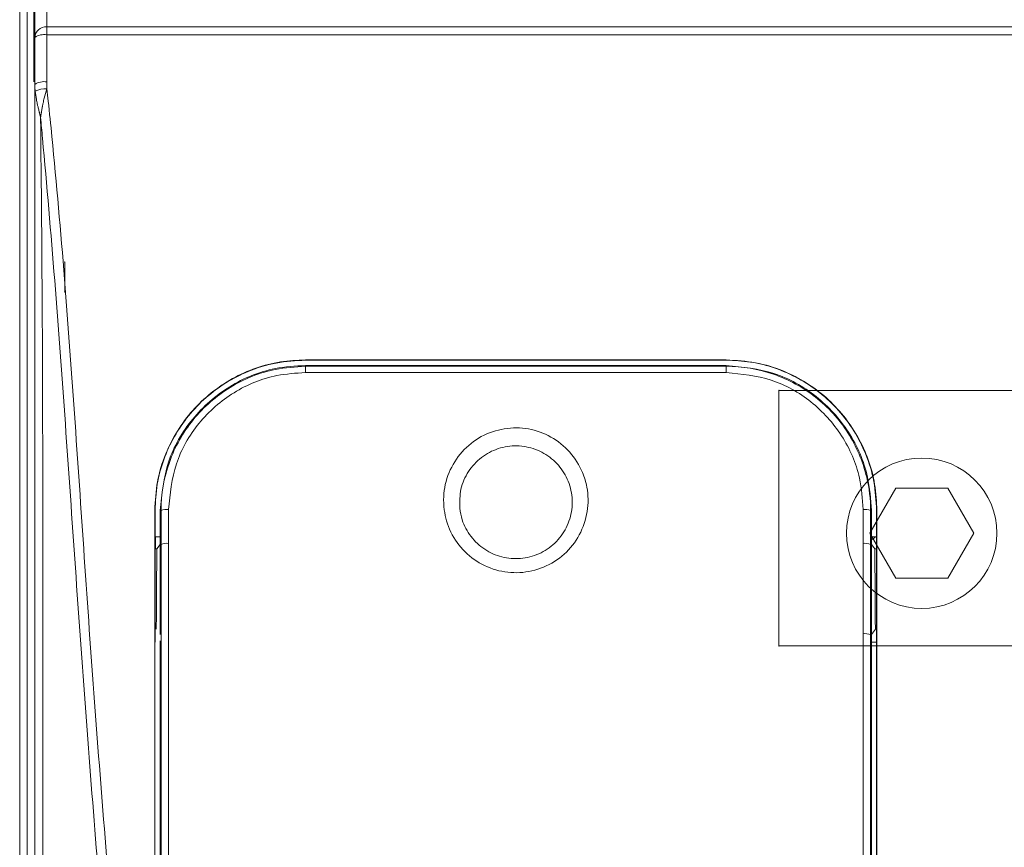
# Model space of a CAD drawing. Units: centimetres. Extents: x -10.5 to 10.5, y -6.4 to 6.4.
# Drawn here: x -10.5 to -7.4, y 1.1 to 3.7 of the extents above; entities that cross this region are included whole.
import ezdxf

# ---------------------------------------------------------------- set-up
doc = ezdxf.new("R2010")
doc.units = ezdxf.units.CM
doc.header["$MEASUREMENT"] = 0

msp = doc.modelspace()

# ---------------------------------------------------------------- linework, layer by layer
at = {"color": 3, "lineweight": 9}
for points in [[(-10.47634, 5.04726), (-10.47634, 5.04726), (-10.47634, -6.22387), (-10.47634, -6.22387)], [(-10.5, -6.01629), (-10.5, -6.01629), (-10.5, 4.8064), (-10.5, 4.8064)], [(-10.45516, 4.8064), (-10.45516, 4.8064), (-10.45516, 3.53385), (-10.45516, 3.53385)], [(-10.45268, 3.67369), (-10.45268, 3.67369), (-10.45268, 4.6244), (-10.45268, 4.6244)], [(-10.41483, 3.84461), (-10.41483, 3.84461), (-10.41483, 3.70721), (-10.41483, 3.70721)], [(-10.41483, 3.70721), (-10.43452, 3.70833), (-10.45142, 3.69336), (-10.45268, 3.67369)], [(-10.41483, 3.70721), (-10.41483, 3.70721), (-10.41483, 3.68201), (-10.41483, 3.68201)], [(-10.41483, 3.70721), (-10.41483, 3.70721), (-2.0684, 3.70721), (-2.0684, 3.70721)], [(-10.41483, 3.68201), (-10.42806, 3.68443), (-10.44169, 3.68143), (-10.45268, 3.67369)], [(-10.45268, 3.52597), (-10.45268, 3.52597), (-10.45268, 3.67369), (-10.45268, 3.67369)], [(-10.41483, 3.68201), (-10.41483, 3.68201), (-10.41483, 3.53398), (-10.41483, 3.53398)], [(-2.0684, 3.68201), (-2.0684, 3.68201), (-10.41483, 3.68201), (-10.41483, 3.68201)], [(-10.41483, 3.53398), (-10.42801, 3.53633), (-10.44159, 3.53346), (-10.45268, 3.52597)], [(-10.41459, 3.51193), (-10.42727, 3.51273), (-10.43995, 3.51034), (-10.45147, 3.50498)], [(-10.35805, 2.87274), (-10.35805, 2.87274), (-10.35805, 2.96737), (-10.35805, 2.96737)], [(-9.60101, 2.65909), (-9.60101, 2.65909), (-8.27618, 2.65909), (-8.27618, 2.65909)], [(-9.60101, 2.65825), (-9.60101, 2.65825), (-9.60101, 2.65909), (-9.60101, 2.65909)], [(-8.27618, 2.65825), (-8.27618, 2.65825), (-9.60101, 2.65825), (-9.60101, 2.65825)], [(-9.60101, 2.639), (-9.60101, 2.639), (-9.60101, 2.64169), (-9.60101, 2.64169)], [(-9.60101, 2.64169), (-9.60101, 2.64169), (-8.27618, 2.64169), (-8.27618, 2.64169)], [(-9.60101, 2.639), (-9.60101, 2.639), (-9.60101, 2.61917), (-9.60101, 2.61917)], [(-9.60101, 2.639), (-9.60101, 2.639), (-8.27618, 2.639), (-8.27618, 2.639)], [(-8.27618, 2.65825), (-8.27618, 2.65825), (-8.27618, 2.65909), (-8.27618, 2.65909)], [(-8.27618, 2.639), (-8.27618, 2.639), (-8.27618, 2.64169), (-8.27618, 2.64169)], [(-8.27618, 2.639), (-8.27618, 2.639), (-8.27618, 2.61917), (-8.27618, 2.61917)], [(-8.27618, 2.61917), (-8.27618, 2.61917), (-9.60101, 2.61917), (-9.60101, 2.61917)], [(-10.07416, 2.1851), (-10.07416, 2.1851), (-10.075, 2.1851), (-10.075, 2.1851)], [(-10.07416, 2.1851), (-10.07416, 2.1851), (-10.07416, 2.1023), (-10.07416, 2.1023)], [(-10.05507, 2.18509), (-10.05507, 2.18509), (-10.0576, 2.1851), (-10.0576, 2.1851)], [(-10.0576, 2.10364), (-10.0576, 2.10364), (-10.0576, 2.1851), (-10.0576, 2.1851)], [(-10.03143, 2.18823), (-10.03945, 2.18913), (-10.04756, 2.18805), (-10.05507, 2.18509)], [(-7.82212, 2.18509), (-7.82962, 2.18805), (-7.83774, 2.18913), (-7.84576, 2.18823)], [(-7.82212, 2.18509), (-7.82212, 2.18509), (-7.81959, 2.1851), (-7.81959, 2.1851)], [(-7.81959, 2.1851), (-7.81959, 2.1851), (-7.81959, 2.10364), (-7.81959, 2.10364)], [(-7.80302, 2.1023), (-7.80302, 2.1023), (-7.80302, 2.1851), (-7.80302, 2.1851)], [(-7.80302, 2.1851), (-7.80302, 2.1851), (-7.80219, 2.1851), (-7.80219, 2.1851)], [(-10.075, 2.1023), (-10.07501, 1.99202), (-10.07501, 1.88162), (-10.07499, 1.77109)], [(-10.07416, 2.1023), (-10.07416, 2.1023), (-10.075, 2.1023), (-10.075, 2.1023)], [(-10.07416, 2.1023), (-10.07416, 2.1023), (-10.0576, 2.1023), (-10.0576, 2.1023)], [(-10.07416, 2.1023), (-10.07416, 2.1023), (-10.07416, 1.77109), (-10.07416, 1.77109)], [(-10.07251, 2.06431), (-10.07251, 2.06431), (-10.07251, 2.1023), (-10.07251, 2.1023)], [(-10.0576, 2.07864), (-10.0576, 2.07864), (-10.06844, 2.06431), (-10.06844, 2.06431)], [(-10.05507, 2.07863), (-10.05507, 2.07863), (-10.0576, 2.07864), (-10.0576, 2.07864)], [(-10.03143, 2.08163), (-10.03944, 2.0825), (-10.04754, 2.08147), (-10.05507, 2.07863)], [(-7.82211, 2.07863), (-7.82965, 2.08148), (-7.83775, 2.0825), (-7.84576, 2.08163)], [(-7.82211, 2.07863), (-7.82211, 2.07863), (-7.81959, 2.07864), (-7.81959, 2.07864)], [(-7.81959, 2.1023), (-7.81959, 2.1023), (-7.80302, 2.1023), (-7.80302, 2.1023)], [(-7.81937, 2.09319), (-7.81442, 2.0948), (-7.81013, 2.098), (-7.80718, 2.1023)], [(-7.80302, 2.1023), (-7.80302, 2.1023), (-7.80219, 2.1023), (-7.80219, 2.1023)], [(-7.80302, 1.77109), (-7.80302, 1.77109), (-7.80302, 2.1023), (-7.80302, 2.1023)], [(-7.80219, 1.77109), (-7.80217, 1.88162), (-7.80217, 1.99202), (-7.80219, 2.1023)], [(-10.06844, 2.06431), (-10.06844, 2.06431), (-10.07416, 2.06431), (-10.07416, 2.06431)], [(-7.80302, 2.06431), (-7.80302, 2.06431), (-7.80874, 2.06431), (-7.80874, 2.06431)], [(-7.82211, 1.79474), (-7.82972, 1.79726), (-7.83777, 1.79816), (-7.84575, 1.79739)], [(-7.80302, 1.81157), (-7.80302, 1.81157), (-7.80708, 1.81157), (-7.80708, 1.81157)], [(-10.0576, 0.6821), (-10.0576, 0.6821), (-10.0576, 1.77525), (-10.0576, 1.77525)], [(-7.82211, 1.79474), (-7.82211, 1.79474), (-7.81959, 1.79475), (-7.81959, 1.79475)], [(-7.81959, 1.77525), (-7.81959, 1.77525), (-7.81959, 0.6821), (-7.81959, 0.6821)], [(-7.80302, 1.77109), (-7.80302, 1.77109), (-7.81959, 1.77109), (-7.81959, 1.77109)], [(-7.80302, 0.6821), (-7.80302, 0.6821), (-7.80302, 1.77109), (-7.80302, 1.77109)], [(-7.80302, 1.77109), (-7.80302, 1.77109), (-7.80219, 1.77109), (-7.80219, 1.77109)]]:
    msp.add_open_spline(points, degree=3, dxfattribs=at)
for points, knots in [([(-10.41483, 3.53398), (-10.41483, 3.5317), (-10.41482, 3.52941), (-10.41481, 3.52712), (-10.41481, 3.52712), (-10.41477, 3.52206), (-10.41468, 3.517), (-10.41459, 3.51193)], [0, 0, 0, 0, 0.3333333, 0.3333333, 0.3333333, 0.3333333, 1, 1, 1, 1]), ([(-10.45268, -4.71442), (-10.45268, -4.44557), (-10.45268, -4.17672), (-10.45268, -3.90684), (-10.45268, -3.90684), (-10.45268, -3.63699), (-10.45268, -3.36611), (-10.45268, -3.09373), (-10.45268, -3.09373), (-10.45268, -2.83379), (-10.45268, -2.57247), (-10.45268, -2.31002), (-10.45268, -2.31002), (-10.45268, -2.04757), (-10.45268, -1.78397), (-10.45268, -1.51965), (-10.45268, -1.51965), (-10.45268, -1.25292), (-10.45268, -0.98545), (-10.45268, -0.71757), (-10.45268, -0.71757), (-10.45268, -0.44968), (-10.45268, -0.18137), (-10.45268, 0.08708), (-10.45268, 0.08708), (-10.45268, 0.21476), (-10.45268, 0.34247), (-10.45268, 0.47021), (-10.45268, 0.47021), (-10.45268, 0.72605), (-10.45268, 0.98199), (-10.45268, 1.23768), (-10.45268, 1.23768), (-10.45268, 1.49336), (-10.45268, 1.7488), (-10.45268, 2.0037), (-10.45268, 2.0037), (-10.45268, 2.2583), (-10.45268, 2.51236), (-10.45268, 2.76584), (-10.45268, 2.76584), (-10.45268, 3.01928), (-10.45268, 3.27214), (-10.45268, 3.52595), (-10.45268, 3.52595), (-10.45268, 3.52596), (-10.45268, 3.52596), (-10.45268, 3.52597)], [0, 0, 0, 0, 0.0769231, 0.0769231, 0.0769231, 0.0769231, 0.1538462, 0.1538462, 0.1538462, 0.1538462, 0.2307692, 0.2307692, 0.2307692, 0.2307692, 0.3076923, 0.3076923, 0.3076923, 0.3076923, 0.3846154, 0.3846154, 0.3846154, 0.3846154, 0.4615385, 0.4615385, 0.4615385, 0.4615385, 0.5384615, 0.5384615, 0.5384615, 0.5384615, 0.6153846, 0.6153846, 0.6153846, 0.6153846, 0.6923077, 0.6923077, 0.6923077, 0.6923077, 0.7692308, 0.7692308, 0.7692308, 0.7692308, 0.8461538, 0.8461538, 0.8461538, 0.8461538, 1, 1, 1, 1]), ([(-10.45147, 3.50498), (-10.45193, 3.50981), (-10.45239, 3.51463), (-10.45256, 3.51944), (-10.45256, 3.51944), (-10.45264, 3.52162), (-10.45266, 3.52379), (-10.45268, 3.52597)], [0, 0, 0, 0, 0.3333333, 0.3333333, 0.3333333, 0.3333333, 1, 1, 1, 1]), ([(-10.4342, 3.42277), (-10.43431, 3.42317), (-10.43442, 3.42358), (-10.43453, 3.42399), (-10.43453, 3.42399), (-10.43466, 3.42449), (-10.4348, 3.42498), (-10.43493, 3.42547), (-10.43493, 3.42547), (-10.435, 3.42572), (-10.43506, 3.42596), (-10.43513, 3.4262), (-10.43513, 3.4262), (-10.43521, 3.42651), (-10.43529, 3.42682), (-10.43538, 3.42713), (-10.43538, 3.42713), (-10.43548, 3.42752), (-10.43558, 3.42791), (-10.43569, 3.42831), (-10.43569, 3.42831), (-10.43582, 3.42881), (-10.43595, 3.4293), (-10.43609, 3.4298), (-10.43609, 3.4298), (-10.43625, 3.43044), (-10.43642, 3.43107), (-10.43659, 3.4317), (-10.43659, 3.4317), (-10.4368, 3.43251), (-10.43701, 3.43331), (-10.43721, 3.43412), (-10.43721, 3.43412), (-10.43748, 3.43515), (-10.43775, 3.43617), (-10.43801, 3.4372), (-10.43801, 3.4372), (-10.43834, 3.43852), (-10.43867, 3.43983), (-10.439, 3.44114), (-10.439, 3.44114), (-10.43943, 3.44284), (-10.43984, 3.44453), (-10.44026, 3.44622), (-10.44026, 3.44622), (-10.44079, 3.44843), (-10.44132, 3.45063), (-10.44184, 3.45283), (-10.44184, 3.45283), (-10.44201, 3.45356), (-10.44218, 3.45429), (-10.44235, 3.45502), (-10.44235, 3.45502), (-10.4431, 3.45826), (-10.44382, 3.46149), (-10.44452, 3.4647), (-10.44452, 3.4647), (-10.44556, 3.46953), (-10.44656, 3.47434), (-10.44744, 3.47908), (-10.44744, 3.47908), (-10.44906, 3.48785), (-10.45026, 3.49642), (-10.45147, 3.50498)], [0, 0, 0, 0, 0.0588235, 0.0588235, 0.0588235, 0.0588235, 0.1176471, 0.1176471, 0.1176471, 0.1176471, 0.1764706, 0.1764706, 0.1764706, 0.1764706, 0.2352941, 0.2352941, 0.2352941, 0.2352941, 0.2941176, 0.2941176, 0.2941176, 0.2941176, 0.3529412, 0.3529412, 0.3529412, 0.3529412, 0.4117647, 0.4117647, 0.4117647, 0.4117647, 0.4705882, 0.4705882, 0.4705882, 0.4705882, 0.5294118, 0.5294118, 0.5294118, 0.5294118, 0.5882353, 0.5882353, 0.5882353, 0.5882353, 0.6470588, 0.6470588, 0.6470588, 0.6470588, 0.7058824, 0.7058824, 0.7058824, 0.7058824, 0.7647059, 0.7647059, 0.7647059, 0.7647059, 0.8235294, 0.8235294, 0.8235294, 0.8235294, 0.8823529, 0.8823529, 0.8823529, 0.8823529, 1, 1, 1, 1]), ([(-10.41459, 3.51193), (-10.41747, 3.50241), (-10.42034, 3.49289), (-10.42277, 3.48318), (-10.42277, 3.48318), (-10.42408, 3.47796), (-10.42525, 3.47269), (-10.42637, 3.46741), (-10.42637, 3.46741), (-10.42711, 3.46389), (-10.42783, 3.46038), (-10.42851, 3.45685), (-10.42851, 3.45685), (-10.42862, 3.45631), (-10.42872, 3.45576), (-10.42882, 3.45522), (-10.42882, 3.45522), (-10.42929, 3.45278), (-10.42974, 3.45033), (-10.43018, 3.44788), (-10.43018, 3.44788), (-10.43051, 3.44602), (-10.43084, 3.44416), (-10.43115, 3.4423), (-10.43115, 3.4423), (-10.4314, 3.44087), (-10.43164, 3.43943), (-10.43187, 3.438), (-10.43187, 3.438), (-10.43205, 3.43688), (-10.43223, 3.43577), (-10.43241, 3.43466), (-10.43241, 3.43466), (-10.43255, 3.43379), (-10.43268, 3.43292), (-10.43282, 3.43206), (-10.43282, 3.43206), (-10.43292, 3.43138), (-10.43303, 3.4307), (-10.43313, 3.43003), (-10.43313, 3.43003), (-10.43321, 3.4295), (-10.43329, 3.42897), (-10.43337, 3.42844), (-10.43337, 3.42844), (-10.43343, 3.42803), (-10.43349, 3.42761), (-10.43355, 3.4272), (-10.43355, 3.4272), (-10.4336, 3.42688), (-10.43365, 3.42656), (-10.4337, 3.42623), (-10.4337, 3.42623), (-10.43373, 3.42598), (-10.43377, 3.42573), (-10.43381, 3.42548), (-10.43381, 3.42548), (-10.43384, 3.42528), (-10.43387, 3.42508), (-10.43389, 3.42488), (-10.43389, 3.42488), (-10.43393, 3.42461), (-10.43397, 3.42433), (-10.43401, 3.42405), (-10.43401, 3.42405), (-10.43403, 3.42393), (-10.43405, 3.42382), (-10.43406, 3.42371), (-10.43406, 3.42371), (-10.43411, 3.42339), (-10.43415, 3.42308), (-10.4342, 3.42277)], [0, 0, 0, 0, 0.0526316, 0.0526316, 0.0526316, 0.0526316, 0.1052632, 0.1052632, 0.1052632, 0.1052632, 0.1578947, 0.1578947, 0.1578947, 0.1578947, 0.2105263, 0.2105263, 0.2105263, 0.2105263, 0.2631579, 0.2631579, 0.2631579, 0.2631579, 0.3157895, 0.3157895, 0.3157895, 0.3157895, 0.3684211, 0.3684211, 0.3684211, 0.3684211, 0.4210526, 0.4210526, 0.4210526, 0.4210526, 0.4736842, 0.4736842, 0.4736842, 0.4736842, 0.5263158, 0.5263158, 0.5263158, 0.5263158, 0.5789474, 0.5789474, 0.5789474, 0.5789474, 0.6315789, 0.6315789, 0.6315789, 0.6315789, 0.6842105, 0.6842105, 0.6842105, 0.6842105, 0.7368421, 0.7368421, 0.7368421, 0.7368421, 0.7894737, 0.7894737, 0.7894737, 0.7894737, 0.8421053, 0.8421053, 0.8421053, 0.8421053, 0.8947368, 0.8947368, 0.8947368, 0.8947368, 1, 1, 1, 1]), ([(-10.41459, 3.51193), (-10.41315, 3.49915), (-10.4117, 3.48636), (-10.41029, 3.47356), (-10.41029, 3.47356), (-10.40618, 3.4364), (-10.40235, 3.39917), (-10.39864, 3.36191), (-10.39864, 3.36191), (-10.38378, 3.21285), (-10.37088, 3.06322), (-10.35901, 2.91318), (-10.35901, 2.91318), (-10.34714, 2.76314), (-10.33629, 2.6127), (-10.32577, 2.46192), (-10.32577, 2.46192), (-10.30472, 2.1603), (-10.28497, 1.85738), (-10.26232, 1.55391), (-10.26232, 1.55391), (-10.251, 1.40222), (-10.23895, 1.25039), (-10.22664, 1.09843), (-10.22664, 1.09843), (-10.21433, 0.94647), (-10.20176, 0.79438), (-10.18907, 0.6422), (-10.18907, 0.6422), (-10.17639, 0.49002), (-10.1636, 0.33775), (-10.15095, 0.18542), (-10.15095, 0.18542), (-10.13829, 0.03308), (-10.12577, -0.11932), (-10.11351, -0.27175), (-10.11351, -0.27175), (-10.08898, -0.57669), (-10.06546, -0.88178), (-10.04177, -1.18643), (-10.04177, -1.18643), (-10.02993, -1.33872), (-10.01804, -1.4909), (-10.006, -1.64296), (-10.006, -1.64296), (-9.9819, -1.94715), (-9.95716, -2.25086), (-9.93044, -2.55321), (-9.93044, -2.55321), (-9.91708, -2.70434), (-9.90323, -2.85514), (-9.88937, -3.00594)], [0, 0, 0, 0, 0.0714286, 0.0714286, 0.0714286, 0.0714286, 0.1428571, 0.1428571, 0.1428571, 0.1428571, 0.2142857, 0.2142857, 0.2142857, 0.2142857, 0.2857143, 0.2857143, 0.2857143, 0.2857143, 0.3571429, 0.3571429, 0.3571429, 0.3571429, 0.4285714, 0.4285714, 0.4285714, 0.4285714, 0.5, 0.5, 0.5, 0.5, 0.5714286, 0.5714286, 0.5714286, 0.5714286, 0.6428571, 0.6428571, 0.6428571, 0.6428571, 0.7142857, 0.7142857, 0.7142857, 0.7142857, 0.7857143, 0.7857143, 0.7857143, 0.7857143, 0.8571429, 0.8571429, 0.8571429, 0.8571429, 1, 1, 1, 1]), ([(-10.4342, 3.42277), (-10.43207, 3.2056), (-10.42994, 2.98844), (-10.42881, 2.77089), (-10.42881, 2.77089), (-10.42749, 2.51692), (-10.42754, 2.26242), (-10.4274, 2.00737), (-10.4274, 2.00737), (-10.42727, 1.7518), (-10.42695, 1.49567), (-10.42676, 1.2393), (-10.42676, 1.2393), (-10.42657, 0.98291), (-10.42651, 0.72629), (-10.42644, 0.46976), (-10.42644, 0.46976), (-10.42641, 0.34173), (-10.42637, 0.21372), (-10.42634, 0.08574), (-10.42634, 0.08574), (-10.42628, -0.18332), (-10.42624, -0.45223), (-10.4262, -0.72073), (-10.4262, -0.72073), (-10.42617, -0.98922), (-10.42613, -1.2573), (-10.42609, -1.52463), (-10.42609, -1.52463), (-10.42605, -1.78966), (-10.42601, -2.05396), (-10.42597, -2.31712), (-10.42597, -2.31712), (-10.42593, -2.58028), (-10.42589, -2.84229), (-10.42586, -3.10294), (-10.42586, -3.10294), (-10.42583, -3.3757), (-10.42582, -3.64696), (-10.42583, -3.91717), (-10.42583, -3.91717), (-10.42585, -4.18744), (-10.42588, -4.45665), (-10.42591, -4.72587)], [0, 0, 0, 0, 0.0833333, 0.0833333, 0.0833333, 0.0833333, 0.1666667, 0.1666667, 0.1666667, 0.1666667, 0.25, 0.25, 0.25, 0.25, 0.3333333, 0.3333333, 0.3333333, 0.3333333, 0.4166667, 0.4166667, 0.4166667, 0.4166667, 0.5, 0.5, 0.5, 0.5, 0.5833333, 0.5833333, 0.5833333, 0.5833333, 0.6666667, 0.6666667, 0.6666667, 0.6666667, 0.75, 0.75, 0.75, 0.75, 0.8333333, 0.8333333, 0.8333333, 0.8333333, 1, 1, 1, 1]), ([(-9.92006, -3.00704), (-9.93388, -2.8563), (-9.9477, -2.70556), (-9.96103, -2.55448), (-9.96103, -2.55448), (-9.98769, -2.25224), (-10.01241, -1.94864), (-10.0365, -1.64456), (-10.0365, -1.64456), (-10.04854, -1.49258), (-10.06043, -1.34048), (-10.07227, -1.18827), (-10.07227, -1.18827), (-10.09595, -0.88383), (-10.11947, -0.57896), (-10.14395, -0.27423), (-10.14395, -0.27423), (-10.15618, -0.12192), (-10.16866, 0.03036), (-10.18126, 0.18258), (-10.18126, 0.18258), (-10.19386, 0.33483), (-10.20659, 0.48702), (-10.21921, 0.63911), (-10.21921, 0.63911), (-10.23184, 0.79124), (-10.24435, 0.94327), (-10.25661, 1.09518), (-10.25661, 1.09518), (-10.26887, 1.24711), (-10.28088, 1.39892), (-10.29222, 1.55058), (-10.29222, 1.55058), (-10.3149, 1.85392), (-10.33493, 2.15669), (-10.35626, 2.45814), (-10.35626, 2.45814), (-10.36691, 2.6087), (-10.37789, 2.75894), (-10.38983, 2.90877), (-10.38983, 2.90877), (-10.40176, 3.0585), (-10.41466, 3.20784), (-10.4282, 3.35695), (-10.4282, 3.35695), (-10.43019, 3.37889), (-10.43219, 3.40083), (-10.4342, 3.42277)], [0, 0, 0, 0, 0.0769231, 0.0769231, 0.0769231, 0.0769231, 0.1538462, 0.1538462, 0.1538462, 0.1538462, 0.2307692, 0.2307692, 0.2307692, 0.2307692, 0.3076923, 0.3076923, 0.3076923, 0.3076923, 0.3846154, 0.3846154, 0.3846154, 0.3846154, 0.4615385, 0.4615385, 0.4615385, 0.4615385, 0.5384615, 0.5384615, 0.5384615, 0.5384615, 0.6153846, 0.6153846, 0.6153846, 0.6153846, 0.6923077, 0.6923077, 0.6923077, 0.6923077, 0.7692308, 0.7692308, 0.7692308, 0.7692308, 0.8461538, 0.8461538, 0.8461538, 0.8461538, 1, 1, 1, 1]), ([(-10.35758, 2.96737), (-10.35758, 2.96763), (-10.35779, 2.96784), (-10.35805, 2.96784), (-10.35805, 2.96784), (-10.35832, 2.96784), (-10.35853, 2.96763), (-10.35853, 2.96737), (-10.35853, 2.96737), (-10.35853, 2.96711), (-10.35832, 2.96689), (-10.35805, 2.96689), (-10.35805, 2.96689), (-10.35779, 2.96689), (-10.35758, 2.96711), (-10.35758, 2.96737)], [0, 0, 0, 0, 0.2, 0.2, 0.2, 0.2, 0.4, 0.4, 0.4, 0.4, 0.6, 0.6, 0.6, 0.6, 1, 1, 1, 1]), ([(-10.35758, 2.87274), (-10.35758, 2.873), (-10.35779, 2.87321), (-10.35805, 2.87321), (-10.35805, 2.87321), (-10.35832, 2.87321), (-10.35853, 2.873), (-10.35853, 2.87274), (-10.35853, 2.87274), (-10.35853, 2.87248), (-10.35832, 2.87226), (-10.35805, 2.87226), (-10.35805, 2.87226), (-10.35779, 2.87226), (-10.35758, 2.87248), (-10.35758, 2.87274)], [0, 0, 0, 0, 0.2, 0.2, 0.2, 0.2, 0.4, 0.4, 0.4, 0.4, 0.6, 0.6, 0.6, 0.6, 1, 1, 1, 1]), ([(-10.075, 2.1851), (-10.07325, 2.21553), (-10.0715, 2.24596), (-10.06615, 2.27582), (-10.06615, 2.27582), (-10.06081, 2.30568), (-10.05185, 2.33497), (-10.04026, 2.36322), (-10.04026, 2.36322), (-10.01981, 2.41302), (-9.99113, 2.45961), (-9.95535, 2.49992), (-9.95535, 2.49992), (-9.91974, 2.54004), (-9.87708, 2.57394), (-9.82981, 2.60021), (-9.82981, 2.60021), (-9.78301, 2.62622), (-9.73169, 2.64475), (-9.67902, 2.65263), (-9.67902, 2.65263), (-9.65323, 2.65648), (-9.62712, 2.65779), (-9.60101, 2.65909)], [0, 0, 0, 0, 0.1428571, 0.1428571, 0.1428571, 0.1428571, 0.2857143, 0.2857143, 0.2857143, 0.2857143, 0.4285714, 0.4285714, 0.4285714, 0.4285714, 0.5714286, 0.5714286, 0.5714286, 0.5714286, 0.7142857, 0.7142857, 0.7142857, 0.7142857, 1, 1, 1, 1]), ([(-9.60101, 2.65825), (-9.63179, 2.65646), (-9.66257, 2.65466), (-9.69275, 2.64918), (-9.69275, 2.64918), (-9.72293, 2.6437), (-9.75251, 2.63454), (-9.78096, 2.6227), (-9.78096, 2.6227), (-9.82944, 2.60253), (-9.87466, 2.57458), (-9.91386, 2.54007), (-9.91386, 2.54007), (-9.95345, 2.5052), (-9.98689, 2.46362), (-10.01303, 2.41772), (-10.01303, 2.41772), (-10.03949, 2.37125), (-10.05847, 2.32035), (-10.06684, 2.26804), (-10.06684, 2.26804), (-10.07122, 2.24065), (-10.07269, 2.21288), (-10.07416, 2.1851)], [0, 0, 0, 0, 0.1428571, 0.1428571, 0.1428571, 0.1428571, 0.2857143, 0.2857143, 0.2857143, 0.2857143, 0.4285714, 0.4285714, 0.4285714, 0.4285714, 0.5714286, 0.5714286, 0.5714286, 0.5714286, 0.7142857, 0.7142857, 0.7142857, 0.7142857, 1, 1, 1, 1]), ([(-10.0576, 2.1851), (-10.05246, 2.23692), (-10.04732, 2.28873), (-10.03138, 2.33763), (-10.03138, 2.33763), (-10.01543, 2.38653), (-9.98868, 2.4325), (-9.95557, 2.47279), (-9.95557, 2.47279), (-9.92255, 2.51295), (-9.8832, 2.54746), (-9.83887, 2.57484), (-9.83887, 2.57484), (-9.79503, 2.60192), (-9.74632, 2.62204), (-9.69593, 2.63172), (-9.69593, 2.63172), (-9.66472, 2.63771), (-9.63286, 2.6397), (-9.60101, 2.64169)], [0, 0, 0, 0, 0.1666667, 0.1666667, 0.1666667, 0.1666667, 0.3333333, 0.3333333, 0.3333333, 0.3333333, 0.5, 0.5, 0.5, 0.5, 0.6666667, 0.6666667, 0.6666667, 0.6666667, 1, 1, 1, 1]), ([(-10.05507, 2.18509), (-10.05507, 2.18509), (-10.05507, 2.18509), (-10.05507, 2.18509), (-10.05507, 2.18509), (-10.05507, 2.23642), (-10.0462, 2.28803), (-10.02898, 2.33667), (-10.02898, 2.33667), (-10.01175, 2.38531), (-9.98618, 2.43097), (-9.95365, 2.47098), (-9.95365, 2.47098), (-9.9212, 2.51091), (-9.88182, 2.54522), (-9.83767, 2.57246), (-9.83767, 2.57246), (-9.794, 2.59939), (-9.74566, 2.6194), (-9.6956, 2.62904), (-9.6956, 2.62904), (-9.66451, 2.63503), (-9.63276, 2.63702), (-9.60101, 2.639)], [0, 0, 0, 0, 0.1428571, 0.1428571, 0.1428571, 0.1428571, 0.2857143, 0.2857143, 0.2857143, 0.2857143, 0.4285714, 0.4285714, 0.4285714, 0.4285714, 0.5714286, 0.5714286, 0.5714286, 0.5714286, 0.7142857, 0.7142857, 0.7142857, 0.7142857, 1, 1, 1, 1]), ([(-8.27618, 2.65909), (-8.24523, 2.65728), (-8.21428, 2.65547), (-8.18395, 2.64994), (-8.18395, 2.64994), (-8.15361, 2.64441), (-8.12388, 2.63516), (-8.09529, 2.62322), (-8.09529, 2.62322), (-8.04677, 2.60294), (-8.00151, 2.57489), (-7.96229, 2.54027), (-7.96229, 2.54027), (-7.92268, 2.50529), (-7.88924, 2.46361), (-7.86313, 2.4176), (-7.86313, 2.4176), (-7.83666, 2.37098), (-7.81771, 2.31991), (-7.8094, 2.26745), (-7.8094, 2.26745), (-7.80509, 2.24025), (-7.80364, 2.21267), (-7.80219, 2.1851)], [0, 0, 0, 0, 0.1428571, 0.1428571, 0.1428571, 0.1428571, 0.2857143, 0.2857143, 0.2857143, 0.2857143, 0.4285714, 0.4285714, 0.4285714, 0.4285714, 0.5714286, 0.5714286, 0.5714286, 0.5714286, 0.7142857, 0.7142857, 0.7142857, 0.7142857, 1, 1, 1, 1]), ([(-7.80302, 2.1851), (-7.80479, 2.2157), (-7.80656, 2.24629), (-7.81198, 2.27631), (-7.81198, 2.27631), (-7.8174, 2.30632), (-7.82646, 2.33576), (-7.8382, 2.36413), (-7.8382, 2.36413), (-7.85876, 2.4138), (-7.88752, 2.46023), (-7.92337, 2.50038), (-7.92337, 2.50038), (-7.95905, 2.54034), (-8.00175, 2.57407), (-8.04903, 2.60016), (-8.04903, 2.60016), (-8.0958, 2.62597), (-8.14706, 2.6443), (-8.19962, 2.65202), (-8.19962, 2.65202), (-8.22494, 2.65574), (-8.25056, 2.657), (-8.27618, 2.65825)], [0, 0, 0, 0, 0.1428571, 0.1428571, 0.1428571, 0.1428571, 0.2857143, 0.2857143, 0.2857143, 0.2857143, 0.4285714, 0.4285714, 0.4285714, 0.4285714, 0.5714286, 0.5714286, 0.5714286, 0.5714286, 0.7142857, 0.7142857, 0.7142857, 0.7142857, 1, 1, 1, 1]), ([(-8.27618, 2.64169), (-8.22537, 2.63675), (-8.17457, 2.6318), (-8.12661, 2.61651), (-8.12661, 2.61651), (-8.07866, 2.60122), (-8.03355, 2.57558), (-7.9939, 2.54398), (-7.9939, 2.54398), (-7.95393, 2.51213), (-7.91951, 2.47422), (-7.89181, 2.43155), (-7.89181, 2.43155), (-7.8638, 2.38841), (-7.84267, 2.3404), (-7.83193, 2.29057), (-7.83193, 2.29057), (-7.82448, 2.256), (-7.82203, 2.22055), (-7.81959, 2.1851)], [0, 0, 0, 0, 0.1666667, 0.1666667, 0.1666667, 0.1666667, 0.3333333, 0.3333333, 0.3333333, 0.3333333, 0.5, 0.5, 0.5, 0.5, 0.6666667, 0.6666667, 0.6666667, 0.6666667, 1, 1, 1, 1]), ([(-8.27618, 2.639), (-8.27618, 2.639), (-8.27618, 2.639), (-8.27618, 2.639), (-8.27618, 2.639), (-8.22584, 2.639), (-8.1751, 2.63047), (-8.12733, 2.61392), (-8.12733, 2.61392), (-8.07958, 2.59737), (-8.03479, 2.57281), (-7.99527, 2.54168), (-7.99527, 2.54168), (-7.95549, 2.51035), (-7.92104, 2.47236), (-7.8938, 2.42982), (-7.8938, 2.42982), (-7.86627, 2.38681), (-7.84609, 2.33916), (-7.83434, 2.28961), (-7.83434, 2.28961), (-7.82622, 2.25536), (-7.82212, 2.22021), (-7.82212, 2.18509), (-7.82212, 2.18509), (-7.82212, 2.18509), (-7.82212, 2.18509), (-7.82212, 2.18509)], [0, 0, 0, 0, 0.125, 0.125, 0.125, 0.125, 0.25, 0.25, 0.25, 0.25, 0.375, 0.375, 0.375, 0.375, 0.5, 0.5, 0.5, 0.5, 0.625, 0.625, 0.625, 0.625, 0.75, 0.75, 0.75, 0.75, 1, 1, 1, 1]), ([(-9.60101, 2.61917), (-9.63111, 2.61728), (-9.66121, 2.61539), (-9.6907, 2.60971), (-9.6907, 2.60971), (-9.73819, 2.60055), (-9.7841, 2.58154), (-9.8254, 2.55597), (-9.8254, 2.55597), (-9.86718, 2.53011), (-9.90425, 2.49753), (-9.93535, 2.45962), (-9.93535, 2.45962), (-9.96654, 2.4216), (-9.99172, 2.37822), (-10.00673, 2.3321), (-10.00673, 2.3321), (-10.02175, 2.28597), (-10.02659, 2.2371), (-10.03143, 2.18823)], [0, 0, 0, 0, 0.1666667, 0.1666667, 0.1666667, 0.1666667, 0.3333333, 0.3333333, 0.3333333, 0.3333333, 0.5, 0.5, 0.5, 0.5, 0.6666667, 0.6666667, 0.6666667, 0.6666667, 1, 1, 1, 1]), ([(-7.84576, 2.18823), (-7.84805, 2.22157), (-7.85035, 2.25491), (-7.85732, 2.28744), (-7.85732, 2.28744), (-7.86741, 2.33447), (-7.88728, 2.37979), (-7.91366, 2.42054), (-7.91366, 2.42054), (-7.93974, 2.46083), (-7.97217, 2.49665), (-8.00984, 2.52675), (-8.00984, 2.52675), (-8.04723, 2.55664), (-8.08979, 2.58088), (-8.13504, 2.59535), (-8.13504, 2.59535), (-8.18029, 2.60981), (-8.22824, 2.61449), (-8.27618, 2.61917)], [0, 0, 0, 0, 0.1666667, 0.1666667, 0.1666667, 0.1666667, 0.3333333, 0.3333333, 0.3333333, 0.3333333, 0.5, 0.5, 0.5, 0.5, 0.6666667, 0.6666667, 0.6666667, 0.6666667, 1, 1, 1, 1]), ([(-9.1639, 2.1871), (-9.16499, 2.20107), (-9.16607, 2.21505), (-9.16561, 2.22902), (-9.16561, 2.22902), (-9.16477, 2.25471), (-9.15868, 2.28038), (-9.1487, 2.30433), (-9.1487, 2.30433), (-9.13872, 2.32826), (-9.12486, 2.35048), (-9.10757, 2.36977), (-9.10757, 2.36977), (-9.0904, 2.38893), (-9.06986, 2.40519), (-9.04715, 2.41756), (-9.04715, 2.41756), (-9.02468, 2.4298), (-9.00009, 2.43823), (-8.97477, 2.44232), (-8.97477, 2.44232), (-8.94972, 2.44637), (-8.92396, 2.44617), (-8.89897, 2.44173), (-8.89897, 2.44173), (-8.87409, 2.43732), (-8.84998, 2.42871), (-8.82798, 2.41643), (-8.82798, 2.41643), (-8.80587, 2.40408), (-8.78588, 2.38804), (-8.76909, 2.36918), (-8.76909, 2.36918), (-8.7521, 2.35011), (-8.73838, 2.32818), (-8.72865, 2.30471), (-8.72865, 2.30471), (-8.72252, 2.28995), (-8.71798, 2.27459), (-8.71509, 2.25889), (-8.71509, 2.25889), (-8.71041, 2.2335), (-8.71004, 2.20724), (-8.71408, 2.18166), (-8.71408, 2.18166), (-8.71811, 2.15611), (-8.72653, 2.13125), (-8.73889, 2.10847), (-8.73889, 2.10847), (-8.75121, 2.08578), (-8.76743, 2.06516), (-8.78667, 2.04782), (-8.78667, 2.04782), (-8.80575, 2.03064), (-8.8278, 2.01669), (-8.85157, 2.00682), (-8.85157, 2.00682), (-8.87512, 1.99704), (-8.90035, 1.99126), (-8.92583, 1.98982), (-8.92583, 1.98982), (-8.95117, 1.98839), (-8.97676, 1.99126), (-9.00115, 1.99826), (-9.00115, 1.99826), (-9.02555, 2.00526), (-9.04876, 2.01639), (-9.06942, 2.03099), (-9.06942, 2.03099), (-9.09017, 2.04564), (-9.10835, 2.0638), (-9.12323, 2.08441), (-9.12323, 2.08441), (-9.13821, 2.10516), (-9.14985, 2.12841), (-9.15661, 2.15283), (-9.15661, 2.15283), (-9.15973, 2.16408), (-9.16181, 2.17559), (-9.1639, 2.1871)], [0, 0, 0, 0, 0.047619, 0.047619, 0.047619, 0.047619, 0.0952381, 0.0952381, 0.0952381, 0.0952381, 0.1428571, 0.1428571, 0.1428571, 0.1428571, 0.1904762, 0.1904762, 0.1904762, 0.1904762, 0.2380952, 0.2380952, 0.2380952, 0.2380952, 0.2857143, 0.2857143, 0.2857143, 0.2857143, 0.3333333, 0.3333333, 0.3333333, 0.3333333, 0.3809524, 0.3809524, 0.3809524, 0.3809524, 0.4285714, 0.4285714, 0.4285714, 0.4285714, 0.4761905, 0.4761905, 0.4761905, 0.4761905, 0.5238095, 0.5238095, 0.5238095, 0.5238095, 0.5714286, 0.5714286, 0.5714286, 0.5714286, 0.6190476, 0.6190476, 0.6190476, 0.6190476, 0.6666667, 0.6666667, 0.6666667, 0.6666667, 0.7142857, 0.7142857, 0.7142857, 0.7142857, 0.7619048, 0.7619048, 0.7619048, 0.7619048, 0.8095238, 0.8095238, 0.8095238, 0.8095238, 0.8571429, 0.8571429, 0.8571429, 0.8571429, 0.9047619, 0.9047619, 0.9047619, 0.9047619, 1, 1, 1, 1]), ([(-9.11501, 2.19222), (-9.11517, 2.21245), (-9.11533, 2.23269), (-9.1112, 2.25223), (-9.1112, 2.25223), (-9.10706, 2.27177), (-9.09864, 2.29062), (-9.08752, 2.30758), (-9.08752, 2.30758), (-9.07643, 2.3245), (-9.06266, 2.33953), (-9.04668, 2.35184), (-9.04668, 2.35184), (-9.03084, 2.36403), (-9.01282, 2.37353), (-8.99372, 2.37977), (-8.99372, 2.37977), (-8.97482, 2.38595), (-8.95486, 2.38893), (-8.93496, 2.38852), (-8.93496, 2.38852), (-8.91523, 2.38812), (-8.89556, 2.38438), (-8.87707, 2.37755), (-8.87707, 2.37755), (-8.85856, 2.3707), (-8.84123, 2.36075), (-8.82602, 2.34826), (-8.82602, 2.34826), (-8.81071, 2.3357), (-8.79755, 2.32057), (-8.78725, 2.30374), (-8.78725, 2.30374), (-8.77684, 2.28672), (-8.76933, 2.26796), (-8.76514, 2.24849), (-8.76514, 2.24849), (-8.76091, 2.22885), (-8.76004, 2.2085), (-8.7626, 2.18857), (-8.7626, 2.18857), (-8.76516, 2.16858), (-8.77116, 2.14903), (-8.78027, 2.13101), (-8.78027, 2.13101), (-8.78937, 2.11304), (-8.80157, 2.0966), (-8.8162, 2.08266), (-8.8162, 2.08266), (-8.8307, 2.06884), (-8.8476, 2.05748), (-8.86593, 2.04925), (-8.86593, 2.04925), (-8.88409, 2.0411), (-8.90365, 2.03603), (-8.92351, 2.03433), (-8.92351, 2.03433), (-8.94325, 2.03265), (-8.96328, 2.0343), (-8.98247, 2.0392), (-8.98247, 2.0392), (-9.00166, 2.0441), (-9.02002, 2.05223), (-9.03646, 2.06312), (-9.03646, 2.06312), (-9.05295, 2.07404), (-9.06751, 2.08774), (-9.0796, 2.10342), (-9.0796, 2.10342), (-9.09178, 2.11922), (-9.10144, 2.13704), (-9.10721, 2.1559), (-9.10721, 2.1559), (-9.11084, 2.16773), (-9.11292, 2.17998), (-9.11501, 2.19222)], [0, 0, 0, 0, 0.05, 0.05, 0.05, 0.05, 0.1, 0.1, 0.1, 0.1, 0.15, 0.15, 0.15, 0.15, 0.2, 0.2, 0.2, 0.2, 0.25, 0.25, 0.25, 0.25, 0.3, 0.3, 0.3, 0.3, 0.35, 0.35, 0.35, 0.35, 0.4, 0.4, 0.4, 0.4, 0.45, 0.45, 0.45, 0.45, 0.5, 0.5, 0.5, 0.5, 0.55, 0.55, 0.55, 0.55, 0.6, 0.6, 0.6, 0.6, 0.65, 0.65, 0.65, 0.65, 0.7, 0.7, 0.7, 0.7, 0.75, 0.75, 0.75, 0.75, 0.8, 0.8, 0.8, 0.8, 0.85, 0.85, 0.85, 0.85, 0.9, 0.9, 0.9, 0.9, 1, 1, 1, 1]), ([(-10.075, 2.1023), (-10.075, 2.1092), (-10.07499, 2.1161), (-10.075, 2.123), (-10.075, 2.123), (-10.075, 2.12991), (-10.075, 2.13681), (-10.075, 2.14371), (-10.075, 2.14371), (-10.075, 2.15751), (-10.075, 2.1713), (-10.075, 2.1851)], [0, 0, 0, 0, 0.25, 0.25, 0.25, 0.25, 0.5, 0.5, 0.5, 0.5, 1, 1, 1, 1]), ([(-10.05507, 2.07863), (-10.05507, 2.07863), (-10.05507, 2.07863), (-10.05507, 2.07863), (-10.05507, 2.07863), (-10.05507, 2.08752), (-10.05507, 2.09638), (-10.05507, 2.10526), (-10.05507, 2.10526), (-10.05507, 2.11413), (-10.05507, 2.12301), (-10.05507, 2.13188), (-10.05507, 2.13188), (-10.05507, 2.14961), (-10.05507, 2.16732), (-10.05507, 2.18509), (-10.05507, 2.18509), (-10.05507, 2.18509), (-10.05507, 2.18509), (-10.05507, 2.18509)], [0, 0, 0, 0, 0.1666667, 0.1666667, 0.1666667, 0.1666667, 0.3333333, 0.3333333, 0.3333333, 0.3333333, 0.5, 0.5, 0.5, 0.5, 0.6666667, 0.6666667, 0.6666667, 0.6666667, 1, 1, 1, 1]), ([(-10.03143, 2.18823), (-10.03143, 2.17047), (-10.03143, 2.15271), (-10.03143, 2.13495), (-10.03143, 2.13495), (-10.03143, 2.12607), (-10.03143, 2.11718), (-10.03143, 2.10829), (-10.03143, 2.10829), (-10.03143, 2.09941), (-10.03143, 2.09052), (-10.03143, 2.08163)], [0, 0, 0, 0, 0.25, 0.25, 0.25, 0.25, 0.5, 0.5, 0.5, 0.5, 1, 1, 1, 1]), ([(-7.84576, 2.08163), (-7.84576, 2.0994), (-7.84576, 2.11717), (-7.84576, 2.13493), (-7.84576, 2.13493), (-7.84576, 2.14382), (-7.84576, 2.1527), (-7.84576, 2.16158), (-7.84576, 2.16158), (-7.84576, 2.17046), (-7.84576, 2.17934), (-7.84576, 2.18823)], [0, 0, 0, 0, 0.25, 0.25, 0.25, 0.25, 0.5, 0.5, 0.5, 0.5, 1, 1, 1, 1]), ([(-7.82212, 2.18509), (-7.82212, 2.18509), (-7.82212, 2.18509), (-7.82212, 2.18509), (-7.82212, 2.18509), (-7.82212, 2.1762), (-7.82212, 2.16734), (-7.82212, 2.15848), (-7.82212, 2.15848), (-7.82212, 2.14961), (-7.82212, 2.14073), (-7.82212, 2.13186), (-7.82212, 2.13186), (-7.82212, 2.11412), (-7.82211, 2.0964), (-7.82211, 2.07863), (-7.82211, 2.07863), (-7.82211, 2.07863), (-7.82211, 2.07863), (-7.82211, 2.07863)], [0, 0, 0, 0, 0.1666667, 0.1666667, 0.1666667, 0.1666667, 0.3333333, 0.3333333, 0.3333333, 0.3333333, 0.5, 0.5, 0.5, 0.5, 0.6666667, 0.6666667, 0.6666667, 0.6666667, 1, 1, 1, 1]), ([(-7.80219, 2.1851), (-7.80219, 2.1782), (-7.80219, 2.1713), (-7.80219, 2.1644), (-7.80219, 2.1644), (-7.80219, 2.1575), (-7.80219, 2.1506), (-7.80219, 2.1437), (-7.80219, 2.1437), (-7.80219, 2.1299), (-7.80219, 2.1161), (-7.80219, 2.1023)], [0, 0, 0, 0, 0.25, 0.25, 0.25, 0.25, 0.5, 0.5, 0.5, 0.5, 1, 1, 1, 1]), ([(-10.0576, 2.10364), (-10.05761, 2.10097), (-10.05762, 2.0983), (-10.05765, 2.09571), (-10.05765, 2.09571), (-10.05768, 2.09311), (-10.05772, 2.09059), (-10.05778, 2.08831), (-10.05778, 2.08831), (-10.05784, 2.08603), (-10.05791, 2.084), (-10.05799, 2.08229), (-10.05799, 2.08229), (-10.05807, 2.08057), (-10.05816, 2.07917), (-10.05825, 2.07831), (-10.05825, 2.07831), (-10.05833, 2.07758), (-10.05841, 2.07723), (-10.05849, 2.07688)], [0, 0, 0, 0, 0.1666667, 0.1666667, 0.1666667, 0.1666667, 0.3333333, 0.3333333, 0.3333333, 0.3333333, 0.5, 0.5, 0.5, 0.5, 0.6666667, 0.6666667, 0.6666667, 0.6666667, 1, 1, 1, 1]), ([(-10.0576, 1.79475), (-10.0576, 1.81843), (-10.0576, 1.84211), (-10.0576, 1.86578), (-10.0576, 1.86578), (-10.0576, 1.88945), (-10.0576, 1.91311), (-10.0576, 1.93677), (-10.0576, 1.93677), (-10.0576, 1.98408), (-10.0576, 2.03136), (-10.0576, 2.07864)], [0, 0, 0, 0, 0.25, 0.25, 0.25, 0.25, 0.5, 0.5, 0.5, 0.5, 1, 1, 1, 1]), ([(-10.05508, 1.79474), (-10.05508, 1.79474), (-10.05508, 1.79474), (-10.05508, 1.79474), (-10.05508, 1.79474), (-10.05508, 1.8184), (-10.05508, 1.8421), (-10.05508, 1.86578), (-10.05508, 1.86578), (-10.05508, 1.88946), (-10.05507, 1.91313), (-10.05507, 1.93678), (-10.05507, 1.93678), (-10.05507, 1.98407), (-10.05507, 2.03132), (-10.05507, 2.07863), (-10.05507, 2.07863), (-10.05507, 2.07863), (-10.05507, 2.07863), (-10.05507, 2.07863)], [0, 0, 0, 0, 0.1666667, 0.1666667, 0.1666667, 0.1666667, 0.3333333, 0.3333333, 0.3333333, 0.3333333, 0.5, 0.5, 0.5, 0.5, 0.6666667, 0.6666667, 0.6666667, 0.6666667, 1, 1, 1, 1]), ([(-10.03143, 2.08163), (-10.03143, 2.0343), (-10.03143, 1.98697), (-10.03143, 1.93961), (-10.03143, 1.93961), (-10.03143, 1.91592), (-10.03143, 1.89222), (-10.03143, 1.86852), (-10.03143, 1.86852), (-10.03143, 1.84481), (-10.03143, 1.8211), (-10.03143, 1.79739)], [0, 0, 0, 0, 0.25, 0.25, 0.25, 0.25, 0.5, 0.5, 0.5, 0.5, 1, 1, 1, 1]), ([(-7.84575, 1.79739), (-7.84575, 1.84479), (-7.84575, 1.89218), (-7.84576, 1.93955), (-7.84576, 1.93955), (-7.84576, 1.96325), (-7.84576, 1.98693), (-7.84576, 2.01061), (-7.84576, 2.01061), (-7.84576, 2.03429), (-7.84576, 2.05796), (-7.84576, 2.08163)], [0, 0, 0, 0, 0.25, 0.25, 0.25, 0.25, 0.5, 0.5, 0.5, 0.5, 1, 1, 1, 1]), ([(-7.82211, 2.07863), (-7.82211, 2.07863), (-7.82211, 2.07863), (-7.82211, 2.07863), (-7.82211, 2.07863), (-7.82211, 2.05497), (-7.82211, 2.03134), (-7.82211, 2.0077), (-7.82211, 2.0077), (-7.82211, 1.98405), (-7.82211, 1.96039), (-7.82211, 1.93673), (-7.82211, 1.93673), (-7.82211, 1.88941), (-7.82211, 1.84205), (-7.82211, 1.79474), (-7.82211, 1.79474), (-7.82211, 1.79474), (-7.82211, 1.79474), (-7.82211, 1.79474)], [0, 0, 0, 0, 0.1666667, 0.1666667, 0.1666667, 0.1666667, 0.3333333, 0.3333333, 0.3333333, 0.3333333, 0.5, 0.5, 0.5, 0.5, 0.6666667, 0.6666667, 0.6666667, 0.6666667, 1, 1, 1, 1]), ([(-7.8187, 2.07688), (-7.81879, 2.07733), (-7.81889, 2.07778), (-7.81898, 2.07876), (-7.81898, 2.07876), (-7.81907, 2.07975), (-7.81915, 2.08127), (-7.81923, 2.08309), (-7.81923, 2.08309), (-7.81931, 2.08491), (-7.81937, 2.08704), (-7.81943, 2.08939), (-7.81943, 2.08939), (-7.81948, 2.09173), (-7.81953, 2.09431), (-7.81955, 2.09693), (-7.81955, 2.09693), (-7.81957, 2.09914), (-7.81958, 2.10139), (-7.81959, 2.10364)], [0, 0, 0, 0, 0.1666667, 0.1666667, 0.1666667, 0.1666667, 0.3333333, 0.3333333, 0.3333333, 0.3333333, 0.5, 0.5, 0.5, 0.5, 0.6666667, 0.6666667, 0.6666667, 0.6666667, 1, 1, 1, 1]), ([(-7.81959, 2.07864), (-7.81959, 2.055), (-7.81959, 2.03136), (-7.81959, 2.00772), (-7.81959, 2.00772), (-7.81959, 1.98407), (-7.81959, 1.96042), (-7.81959, 1.93676), (-7.81959, 1.93676), (-7.81959, 1.88944), (-7.81959, 1.8421), (-7.81959, 1.79475)], [0, 0, 0, 0, 0.25, 0.25, 0.25, 0.25, 0.5, 0.5, 0.5, 0.5, 1, 1, 1, 1]), ([(-7.81959, 2.07864), (-7.81959, 2.07864), (-7.81205, 2.06868), (-7.81205, 2.06868), (-7.81205, 2.06868), (-7.81205, 2.06868), (-7.80874, 2.06431), (-7.80874, 2.06431)], [0, 0, 0, 0, 0.3333333, 0.3333333, 0.3333333, 0.3333333, 1, 1, 1, 1]), ([(-10.0701, 1.81157), (-10.06995, 1.83541), (-10.06981, 1.85926), (-10.06965, 1.8831), (-10.06965, 1.8831), (-10.0695, 1.90695), (-10.06934, 1.93079), (-10.06919, 1.95464), (-10.06919, 1.95464), (-10.06903, 1.97848), (-10.06887, 2.00232), (-10.06871, 2.02617), (-10.06871, 2.02617), (-10.06862, 2.03888), (-10.06853, 2.0516), (-10.06844, 2.06431)], [0, 0, 0, 0, 0.2, 0.2, 0.2, 0.2, 0.4, 0.4, 0.4, 0.4, 0.6, 0.6, 0.6, 0.6, 1, 1, 1, 1]), ([(-7.80874, 2.06431), (-7.80858, 2.04046), (-7.80842, 2.01662), (-7.80825, 1.99278), (-7.80825, 1.99278), (-7.80809, 1.96893), (-7.80794, 1.94509), (-7.80778, 1.92124), (-7.80778, 1.92124), (-7.80762, 1.8974), (-7.80747, 1.87356), (-7.80732, 1.84971), (-7.80732, 1.84971), (-7.80724, 1.837), (-7.80716, 1.82428), (-7.80708, 1.81157)], [0, 0, 0, 0, 0.2, 0.2, 0.2, 0.2, 0.4, 0.4, 0.4, 0.4, 0.6, 0.6, 0.6, 0.6, 1, 1, 1, 1]), ([(-10.03143, 1.79739), (-10.03144, 1.67921), (-10.03144, 1.56103), (-10.03144, 1.44271), (-10.03144, 1.44271), (-10.03144, 1.32444), (-10.03144, 1.20602), (-10.03144, 1.0875), (-10.03144, 1.0875), (-10.03144, 0.95287), (-10.03145, 0.81811), (-10.03145, 0.68335)], [0, 0, 0, 0, 0.25, 0.25, 0.25, 0.25, 0.5, 0.5, 0.5, 0.5, 1, 1, 1, 1]), ([(-7.84574, 0.68335), (-7.84574, 0.80203), (-7.84574, 0.92071), (-7.84574, 1.0393), (-7.84574, 1.0393), (-7.84574, 1.15784), (-7.84575, 1.27629), (-7.84575, 1.39459), (-7.84575, 1.39459), (-7.84575, 1.52898), (-7.84575, 1.66318), (-7.84575, 1.79739)], [0, 0, 0, 0, 0.25, 0.25, 0.25, 0.25, 0.5, 0.5, 0.5, 0.5, 1, 1, 1, 1]), ([(-7.81959, 1.79475), (-7.81959, 1.79475), (-7.81333, 1.80316), (-7.81333, 1.80316), (-7.81333, 1.80316), (-7.81333, 1.80316), (-7.80708, 1.81157), (-7.80708, 1.81157)], [0, 0, 0, 0, 0.3333333, 0.3333333, 0.3333333, 0.3333333, 1, 1, 1, 1]), ([(-10.07499, 0.6821), (-10.07499, 0.79659), (-10.07499, 0.91109), (-10.07499, 1.02549), (-10.07499, 1.02549), (-10.07499, 1.14998), (-10.07499, 1.27435), (-10.07499, 1.39858), (-10.07499, 1.39858), (-10.07499, 1.52285), (-10.07499, 1.64697), (-10.07499, 1.77109)], [0, 0, 0, 0, 0.25, 0.25, 0.25, 0.25, 0.5, 0.5, 0.5, 0.5, 1, 1, 1, 1]), ([(-10.05509, 0.6821), (-10.05509, 0.6821), (-10.05509, 0.6821), (-10.05509, 0.6821), (-10.05509, 0.6821), (-10.05509, 0.81694), (-10.05509, 0.95136), (-10.05509, 1.08574), (-10.05509, 1.08574), (-10.05508, 1.20404), (-10.05508, 1.32231), (-10.05508, 1.44051), (-10.05508, 1.44051), (-10.05508, 1.55875), (-10.05508, 1.6769), (-10.05508, 1.79474), (-10.05508, 1.79474), (-10.05508, 1.79474), (-10.05508, 1.79474), (-10.05508, 1.79474)], [0, 0, 0, 0, 0.1666667, 0.1666667, 0.1666667, 0.1666667, 0.3333333, 0.3333333, 0.3333333, 0.3333333, 0.5, 0.5, 0.5, 0.5, 0.6666667, 0.6666667, 0.6666667, 0.6666667, 1, 1, 1, 1]), ([(-7.82211, 1.79474), (-7.82211, 1.79474), (-7.82211, 1.79474), (-7.82211, 1.79474), (-7.82211, 1.79474), (-7.82211, 1.66094), (-7.82211, 1.52674), (-7.8221, 1.39245), (-7.8221, 1.39245), (-7.8221, 1.27422), (-7.8221, 1.15592), (-7.8221, 1.0376), (-7.8221, 1.0376), (-7.8221, 0.91923), (-7.8221, 0.80085), (-7.8221, 0.6821), (-7.8221, 0.6821), (-7.8221, 0.6821), (-7.8221, 0.6821), (-7.8221, 0.6821)], [0, 0, 0, 0, 0.1666667, 0.1666667, 0.1666667, 0.1666667, 0.3333333, 0.3333333, 0.3333333, 0.3333333, 0.5, 0.5, 0.5, 0.5, 0.6666667, 0.6666667, 0.6666667, 0.6666667, 1, 1, 1, 1]), ([(-7.81959, 1.77525), (-7.81958, 1.77786), (-7.81957, 1.78048), (-7.81954, 1.78287), (-7.81954, 1.78287), (-7.81951, 1.78526), (-7.81946, 1.78744), (-7.8194, 1.78932), (-7.8194, 1.78932), (-7.81934, 1.79121), (-7.81927, 1.79282), (-7.8192, 1.79389), (-7.8192, 1.79389), (-7.81911, 1.79507), (-7.81901, 1.79559), (-7.81891, 1.79612)], [0, 0, 0, 0, 0.2, 0.2, 0.2, 0.2, 0.4, 0.4, 0.4, 0.4, 0.6, 0.6, 0.6, 0.6, 1, 1, 1, 1]), ([(-7.80219, 1.77109), (-7.80219, 1.65707), (-7.80219, 1.54305), (-7.8022, 1.4289), (-7.8022, 1.4289), (-7.8022, 1.3047), (-7.8022, 1.18034), (-7.8022, 1.05587), (-7.8022, 1.05587), (-7.8022, 0.93135), (-7.8022, 0.80673), (-7.8022, 0.6821)], [0, 0, 0, 0, 0.25, 0.25, 0.25, 0.25, 0.5, 0.5, 0.5, 0.5, 1, 1, 1, 1])]:
    msp.add_open_spline(points, degree=3, knots=knots, dxfattribs=at)
at = {"color": 1, "lineweight": 9}
for points in [[(-8.1101, 2.5632), (-8.1101, 2.56346), (-8.11031, 2.56367), (-8.11057, 2.56367), (-8.11057, 2.56367), (-8.11084, 2.56367), (-8.11105, 2.56346), (-8.11105, 2.5632), (-8.11105, 2.5632), (-8.11105, 2.56293), (-8.11084, 2.56272), (-8.11057, 2.56272), (-8.11057, 2.56272), (-8.11031, 2.56272), (-8.1101, 2.56293), (-8.1101, 2.5632)], [(-7.4245, 2.1137), (-7.4245, 2.24436), (-7.53042, 2.35028), (-7.66108, 2.35028), (-7.66108, 2.35028), (-7.79174, 2.35028), (-7.89766, 2.24436), (-7.89766, 2.1137), (-7.89766, 2.1137), (-7.89766, 1.98304), (-7.79174, 1.87712), (-7.66108, 1.87712), (-7.66108, 1.87712), (-7.53042, 1.87712), (-7.4245, 1.98304), (-7.4245, 2.1137)], [(-7.4245, 2.1137), (-7.4245, 2.24436), (-7.53042, 2.35028), (-7.66108, 2.35028), (-7.66108, 2.35028), (-7.79174, 2.35028), (-7.89766, 2.24436), (-7.89766, 2.1137), (-7.89766, 2.1137), (-7.89766, 1.98304), (-7.79174, 1.87712), (-7.66108, 1.87712), (-7.66108, 1.87712), (-7.53042, 1.87712), (-7.4245, 1.98304), (-7.4245, 2.1137)], [(-8.1101, 1.75883), (-8.1101, 1.7591), (-8.11031, 1.75931), (-8.11057, 1.75931), (-8.11057, 1.75931), (-8.11084, 1.75931), (-8.11105, 1.7591), (-8.11105, 1.75883), (-8.11105, 1.75883), (-8.11105, 1.75857), (-8.11084, 1.75836), (-8.11057, 1.75836), (-8.11057, 1.75836), (-8.11031, 1.75836), (-8.1101, 1.75857), (-8.1101, 1.75883)]]:
    msp.add_open_spline(points, degree=3, knots=[0, 0, 0, 0, 0.2, 0.2, 0.2, 0.2, 0.4, 0.4, 0.4, 0.4, 0.6, 0.6, 0.6, 0.6, 1, 1, 1, 1], dxfattribs=at)
for points in [[(-7.21158, 2.5632), (-7.21158, 2.5632), (-8.11057, 2.5632), (-8.11057, 2.5632)], [(-8.11057, 2.5632), (-8.11057, 2.5632), (-8.11057, 1.75883), (-8.11057, 1.75883)], [(-7.74303, 2.25565), (-7.74303, 2.25565), (-7.82498, 2.1137), (-7.82498, 2.1137)], [(-7.57913, 2.25565), (-7.57913, 2.25565), (-7.74303, 2.25565), (-7.74303, 2.25565)], [(-7.49717, 2.1137), (-7.49717, 2.1137), (-7.57913, 2.25565), (-7.57913, 2.25565)], [(-7.82498, 2.1137), (-7.82498, 2.1137), (-7.74303, 1.97175), (-7.74303, 1.97175)], [(-7.57913, 1.97175), (-7.57913, 1.97175), (-7.49717, 2.1137), (-7.49717, 2.1137)], [(-7.74303, 1.97175), (-7.74303, 1.97175), (-7.57913, 1.97175), (-7.57913, 1.97175)], [(-8.11057, 1.75883), (-8.11057, 1.75883), (-7.21158, 1.75883), (-7.21158, 1.75883)]]:
    msp.add_open_spline(points, degree=3, dxfattribs=at)

doc.saveas('drawing.dxf')
